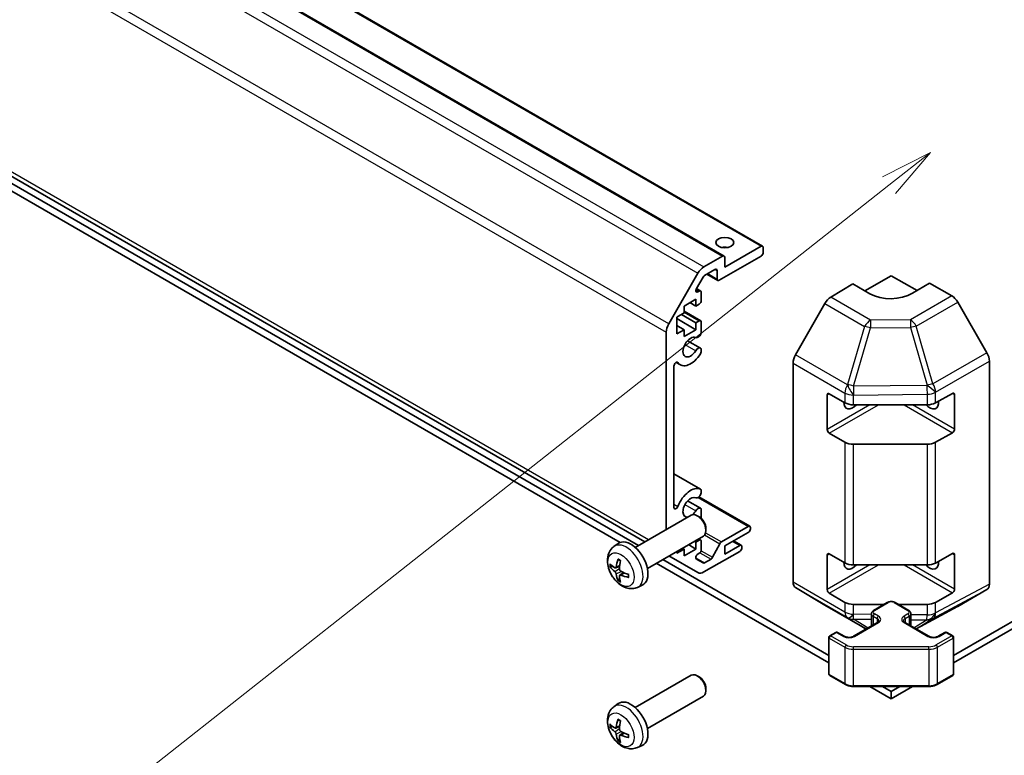
# Model space of a CAD drawing. Units: millimetres. Extents: x 51 to 6954, y 26 to 1012.
# Drawn here: x 926 to 1089, y 266 to 388 of the extents above; entities that cross this region are included whole.
import ezdxf

# ---------------------------------------------------------------- set-up
doc = ezdxf.new("R2010")
doc.units = ezdxf.units.MM
doc.header["$LTSCALE"] = 3.5
for name, color, linetype, lineweight in [('Symbol (TK)', 100, 'Continuous', 18), ('Visible (ISO)', 7, 'Continuous', 35), ('Visible Narrow (ISO)', 7, 'Continuous', 25)]:
    doc.layers.add(name, color=color, linetype=linetype, lineweight=lineweight)
doc.styles.add('Note Text (TK2)', font='txt')

# ---------------------------------------------------------------- blocks, each defined once
blk = doc.blocks.new('バルーン1')
at = {"layer": 'Symbol (TK)', "color": 100}
for p, q in [((307.786, 104.46), (305.514, 103.304)), ((305.823, 102.912), (307.786, 104.46)), ((306.133, 102.519), (307.786, 104.46)), ((305.823, 102.912), (267.33, 72.539))]:
    blk.add_line(p, q, dxfattribs=at)
at = {"layer": 'Symbol (TK)'}
blk.add_circle((264.98, 70.685), 3, dxfattribs=at)
at = {"layer": 'Symbol (TK)', "color": 7, "insert": (264.98, 70.667), "char_height": 2, "attachment_point": 5, "style": 'Note Text (TK2)'}
blk.add_mtext('4', dxfattribs=at)

msp = doc.modelspace()

# ---------------------------------------------------------------- linework, layer by layer
at = {"layer": 'Visible (ISO)'}
for p, q in [((799.1216, 494.5863), (1049.4374, 350.0664)), ((792.7576, 492.9533), (1043.0734, 348.4335)), ((783.588, 443.2914), (1029.934, 301.0635)), ((1028.891, 300.4613), (807.7811, 428.1192)), ((807.7811, 426.8944), (1025.855, 300.9894)), ((1081.095, 281.0372), (1263.0165, 386.0696)), ((1043.177, 346.5716), (1049.1874, 350.0417)), ((1049.5409, 349.8376), (1049.5409, 349.0211)), ((1039.7322, 346.624), (1042.8234, 348.4087)), ((1049.1874, 348.4087), (1042.2577, 344.4079)), ((1043.177, 348.2046), (1043.177, 346.5716)), ((1041.5506, 346.2041), (1039.8201, 345.205)), ((1041.9042, 344.612), (1041.9042, 346)), ((1033.9038, 337.2053), (1038.7322, 345.5684)), ((1039.5701, 344.9411), (1038.4741, 343.0428)), ((1040.2021, 345.4256), (1042.0077, 344.3831)), ((1066.4004, 342.6591), (1070.7541, 345.1727)), ((1070.7541, 345.1727), (1075.0332, 342.7022)), ((1038.4756, 343.0455), (1039.1843, 342.6363)), ((1038.7241, 342.4902), (1038.9343, 342.6116)), ((1060.7251, 341.6299), (1064.3902, 343.8197)), ((1067.2186, 342.1867), (1064.3902, 343.8197)), ((1077.1181, 343.948), (1074.2897, 342.258)), ((1077.1181, 343.948), (1080.7741, 341.8372)), ((1038.404, 341.2848), (1036.4241, 340.1417)), ((1038.404, 340.1417), (1038.404, 341.2848)), ((1039.2879, 342.4074), (1039.2879, 341.0602)), ((1036.4241, 340.1417), (1036.4241, 338.9986)), ((1037.414, 340.7132), (1038.404, 340.1417)), ((1038.9343, 340.4478), (1038.404, 340.1417)), ((1059.7411, 340.5736), (1054.8962, 332.0834)), ((1086.6034, 332.4168), (1081.774, 340.7817)), ((1036.4241, 338.9986), (1035.222, 338.3045)), ((1035.222, 338.3045), (1035.222, 335.5285)), ((1035.222, 338.0596), (1038.404, 336.2225)), ((1035.9998, 338.7536), (1038.404, 337.3656)), ((1036.4241, 339.2901), (1039.1843, 337.6965)), ((1035.222, 336.9165), (1036.4241, 336.2225)), ((1035.222, 335.5285), (1036.4241, 336.2225)), ((1036.4241, 335.0794), (1038.404, 336.2225)), ((1036.4241, 336.2225), (1036.4241, 335.0794)), ((1038.404, 337.3656), (1038.9343, 337.6718)), ((1038.404, 336.2225), (1038.404, 337.3656)), ((1039.2879, 337.4676), (1039.2879, 335.7307)), ((1033.4896, 303.1163), (1033.4896, 335.8114)), ((1037.018, 334.405), (1039.1522, 333.1729)), ((1039.2879, 332.9992), (1039.2879, 332.5794)), ((1034.7624, 330.1929), (1034.7624, 306.7753)), ((1035.117, 330.8056), (1035.82, 330.3997)), ((1054.4907, 294.4027), (1054.4907, 330.7047)), ((1087.0176, 294.0842), (1087.0176, 331.0232)), ((1060.1475, 319.6981), (1060.1475, 325.4135)), ((1060.5011, 325.6177), (1063.0973, 324.1187)), ((1078.0798, 324.1046), (1080.9023, 325.6782)), ((1081.262, 325.4705), (1081.262, 319.7551)), ((1064.5115, 323.7805), (1076.6905, 323.7805)), ((1063.0973, 317.5868), (1060.5011, 319.0857)), ((1080.9023, 319.1463), (1078.0798, 317.5726)), ((1076.6905, 317.2486), (1064.5115, 317.2486)), ((1034.7624, 312.3226), (1039.1522, 309.7881)), ((1038.8704, 308.5247), (1047.316, 303.6486)), ((1039.2879, 309.6144), (1039.2879, 309.1945)), ((1037.018, 307.8689), (1039.1522, 306.6367)), ((1028.3527, 300.1505), (1037.6306, 305.5072)), ((1038.9341, 305.233), (1038.6303, 305.4083)), ((1039.2879, 306.4631), (1039.2879, 304.962)), ((1042.6286, 301.0619), (1047.066, 303.6239)), ((1030.3527, 296.6864), (1039.6306, 302.0431)), ((1040.0449, 303.309), (1040.0448, 302.9582)), ((1047.066, 302.6441), (1043.177, 300.3987)), ((1047.4196, 303.4197), (1047.4196, 303.2564)), ((1024.801, 300.2938), (1025.5007, 300.8045)), ((1037.1513, 300.6116), (1038.404, 299.8884)), ((1038.1412, 301.1832), (1038.404, 301.0315)), ((1038.404, 301.0315), (1038.9343, 301.3377)), ((1038.404, 299.8884), (1038.404, 301.0315)), ((1038.818, 301.5739), (1039.1843, 301.3624)), ((1039.2879, 301.1335), (1039.2879, 299.7863)), ((1041.1611, 298.5145), (1042.3644, 300.7723)), ((1043.177, 299.0515), (1045.6518, 300.4803)), ((1043.177, 300.3987), (1043.177, 299.0515)), ((1044.6315, 301.2385), (1045.9018, 300.5051)), ((1046.0054, 300.2762), (1046.0054, 300.1129)), ((1038.7322, 295.9838), (1033.934, 298.7541)), ((1035.222, 299.1944), (1036.4241, 299.8884)), ((1035.222, 299.4977), (1035.222, 299.1944)), ((1036.1613, 300.0401), (1036.4241, 299.8884)), ((1036.4241, 298.7453), (1038.404, 299.8884)), ((1036.4241, 299.8884), (1036.4241, 298.7453)), ((1038.9343, 299.1739), (1038.7241, 299.0526)), ((1045.6518, 299.5005), (1039.7322, 296.0829)), ((1060.1475, 293.1619), (1060.1475, 298.8774)), ((1060.5011, 299.0815), (1063.0973, 297.5826)), ((1078.0798, 297.5685), (1080.9023, 299.1421)), ((1081.262, 298.9344), (1081.262, 293.2189)), ((1025.1004, 296.7572), (1025.7679, 297.0526)), ((1031.8303, 297.5396), (1060.4132, 281.0372)), ((1060.4132, 282.262), (1032.891, 298.1519)), ((1038.4741, 298.2113), (1039.5701, 297.5785)), ((1039.8201, 297.6033), (1040.8969, 298.225)), ((1064.5115, 297.2444), (1076.6905, 297.2444)), ((1081.095, 282.262), (1107.5563, 297.5394)), ((1025.7879, 295.5666), (1026.3774, 295.9969)), ((1028.7009, 293.539), (1029.493, 293.8896)), ((1054.8962, 293.4923), (1059.7411, 290.5966)), ((1063.0973, 291.0506), (1060.5011, 292.5495)), ((1080.9023, 292.6101), (1078.0798, 291.0365)), ((1081.774, 290.3805), (1086.6034, 293.1688)), ((1059.7498, 290.5914), (1066.3561, 286.7773)), ((1069.5849, 290.7124), (1064.5115, 290.7124)), ((1067.8464, 289.7087), (1070.1091, 291.0151)), ((1071.3991, 291.0151), (1073.6618, 289.7087)), ((1076.6905, 290.7124), (1071.9234, 290.7124)), ((1067.4914, 289.1631), (1067.4914, 287.1359)), ((1074.0169, 289.1631), (1074.0169, 287.1359)), ((1074.8956, 286.6814), (1081.7564, 290.3707)), ((1064.523, 285.4221), (1068.4828, 287.7083)), ((1073.0254, 287.7083), (1076.9852, 285.4221)), ((1060.5632, 285.5038), (1061.5532, 286.0753)), ((1061.8532, 286.0753), (1062.9845, 285.4221)), ((1078.5237, 285.4221), (1079.6551, 286.0753)), ((1079.9551, 286.0753), (1080.945, 285.5038)), ((1060.4132, 285.244), (1060.4132, 279.2019)), ((1081.095, 285.244), (1081.095, 279.2019)), ((1028.3527, 273.6144), (1037.6306, 278.971)), ((1038.9341, 278.6968), (1038.6303, 278.8721)), ((1060.5632, 278.9421), (1063.1594, 277.4432)), ((1078.3488, 277.4432), (1080.945, 278.9421)), ((1040.0449, 276.7728), (1040.0448, 276.4221)), ((1064.5115, 277.1155), (1076.9968, 277.1155)), ((1067.2058, 277.1155), (1070.7541, 275.0669)), ((1070.7541, 276.2916), (1069.3271, 277.1155)), ((1070.7541, 276.2916), (1072.1811, 277.1155)), ((1070.7541, 275.0669), (1074.3024, 277.1155)), ((1070.7541, 275.0669), (1070.7541, 276.2916)), ((1024.801, 273.7576), (1025.5007, 274.2684)), ((1030.3527, 270.1503), (1039.6306, 275.5069)), ((1025.1004, 270.2211), (1025.7679, 270.5165)), ((1025.7879, 269.0304), (1026.3774, 269.4608)), ((1028.7009, 267.0029), (1029.493, 267.3534))]:
    msp.add_line(p, q, dxfattribs=at)
for centre, radius, start, end in [((1060.7132, 285.244), 0.3, 120, 180), ((1061.7032, 285.8155), 0.3, 60, 120), ((1067.3561, 288.5093), 2, 240, 248.94082), ((1073.9484, 288.4429), 2, 296.712906, 298.268301), ((1079.8051, 285.8155), 0.3, 60, 120), ((1080.795, 285.244), 0.3, 0, 60), ((1060.7132, 279.2019), 0.3, 180, 240), ((1080.795, 279.2019), 0.3, 300, 0)]:
    msp.add_arc(centre, radius, start, end, dxfattribs=at)
msp.add_ellipse((1043.177, 350.6541), major_axis=(1.5, 0), ratio=0.57735027, dxfattribs=at)
for centre, major_axis, ratio, start_param, end_param in [((1043.177, 349.0211), (-1.5, 0), 0.57735027, 4.37255207, 5.05222589), ((1049.1874, 349.6334), (0.25, 0.433), 0.57735027, 5.49778714, 7.06858347), ((1042.8234, 348.0004), (0.25, 0.433), 0.57735027, 5.49778714, 7.06858347), ((1049.1874, 348.8169), (-0.25, -0.433), 0.57735027, 0.78539816, 2.35619449), ((1039.7322, 344.991), (1, 1.7321), 0.57735027, 0.78539816, 1.57079633), ((1041.5506, 345.7959), (0.25, 0.433), 0.57735027, 5.49778714, 7.06858347), ((1039.8201, 344.7968), (-0.25, -0.433), 0.57735027, 3.92699082, 4.71238898), ((1042.2577, 344.8161), (-0.25, -0.433), 0.57735027, 5.49778714, 7.06858347), ((1038.7241, 342.8984), (-0.25, -0.433), 0.57735027, 4.71238898, 7.06858347), ((1038.9343, 342.2033), (0.25, 0.433), 0.57735027, 5.49778714, 7.06858347), ((1038.9343, 340.8561), (-0.25, -0.433), 0.57735027, 0.78539816, 2.35619449), ((1060.7498, 340.0114), (-1, -1.7321), 0.57735027, 3.94444411, 4.72111563), ((1070.7541, 344.2992), (4.9998, 0.0769), 0.58733688, 3.91795418, 5.4887505), ((1080.7737, 340.2042), (-1, 1.7321), 0.57752615, 4.71238898, 5.49763485), ((1038.9343, 337.2635), (0.25, 0.433), 0.57735027, 5.49778714, 7.06858347), ((1034.9038, 336.6279), (1, 1.7321), 0.57735027, 1.57079633, 2.35619449), ((1037.5201, 333.3443), (0.9, 1.5588), 0.57735027, 0.05096733, 4.66142165), ((1038.7522, 335.6313), (-0.4, -0.6928), 0.57735027, 0.05096733, 2.0290517), ((1038.7522, 332.48), (0.4, 0.6928), 0.57735027, 5.82492993, 7.8030143), ((1037.5201, 333.3443), (-1.7001, -2.9446), 0.57735027, 6.00952692, 7.8030143), ((1038.7522, 332.48), (-0.4001, -0.6929), 0.57735027, 1.51982899, 2.0290517), ((1055.9049, 331.5212), (-1, -1.7321), 0.57735027, 4.72111563, 5.49778714), ((1085.6031, 331.8393), (-1, 1.7321), 0.57752615, 3.92714311, 4.71238898), ((1035.1158, 330.3969), (0.2499, 0.4328), 0.57735027, 6.00952692, 8.6393798), ((1060.5011, 325.2094), (-0.25, 0.433), 0.57735027, 5.49778714, 7.06858347), ((1080.9023, 325.27), (0.2567, 0.4291), 0.58733688, 5.50682378, 7.07762011), ((1064.3902, 325.0053), (-1.05, -1.8187), 0.57735027, 5.45123466, 7.48269513), ((1064.5115, 324.9352), (2, 0), 0.57735027, 3.92699082, 4.71238898), ((1077.1181, 325.0053), (1.05, -1.8187), 0.57735027, 5.08367549, 7.20474155), ((1076.6905, 324.9352), (2, 0), 0.57735027, 4.71238898, 5.48033385), ((1080.9023, 319.5545), (0.2567, 0.4291), 0.58733688, 3.93602746, 5.50682378), ((1060.5011, 319.4939), (0.25, -0.433), 0.57735027, 3.92699082, 5.49778714), ((1064.5115, 318.4033), (-2, 0), 0.57735027, 0.78539816, 1.57079633), ((1076.6905, 318.4033), (-2, 0), 0.57735027, 1.57079633, 2.3387412), ((1037.5201, 306.8082), (1.7001, 2.9446), 0.57735027, 0.05096733, 1.84445471), ((1037.5201, 306.8082), (0.9, 1.5588), 0.57735027, 0.05096733, 3.54695567), ((1038.7522, 309.0952), (-0.4, -0.6928), 0.57735027, 0.05096733, 2.0290517), ((1038.7522, 309.0952), (0.4001, 0.6929), 0.57735027, 5.82492993, 6.33415264), ((1035.1158, 306.9793), (-0.2499, -0.4328), 0.57735027, 5.49778714, 8.12764002), ((1038.7522, 305.9439), (0.4, 0.6928), 0.57735027, 5.82492993, 7.8030143), ((1038.6306, 303.7751), (-1, 1.7321), 0.57735027, 3.14159265, 6.28318531), ((1037.5201, 306.8082), (0.9, 1.5588), 0.57735027, 4.19863158, 4.66142165), ((1038.9343, 303.9505), (-0.7853, 1.3602), 0.57735027, 3.92675802, 5.49801994), ((1047.066, 303.2156), (0.25, 0.433), 0.57735027, 5.49778714, 7.06858347), ((1047.066, 303.0523), (-0.25, -0.433), 0.57735027, 0.78539816, 2.35619449), ((1027.6206, 297.4185), (-2, 3.4641), 0.57735027, 3.0796893, 6.34508866), ((1038.9343, 300.9294), (0.25, 0.433), 0.57735027, 5.49778714, 7.06858347), ((1042.6286, 300.6537), (0.25, 0.433), 0.57735027, 0.78539816, 1.62955215), ((1045.6518, 300.0721), (0.25, 0.433), 0.57735027, 5.49778714, 7.06858347), ((1038.7241, 298.6443), (-0.25, -0.433), 0.57735027, 3.92699082, 6.28318531), ((1038.9343, 299.5822), (-0.25, -0.433), 0.57735027, 0.78539816, 2.35619449), ((1045.6518, 299.9088), (-0.25, -0.433), 0.57735027, 0.78539816, 2.35619449), ((1060.5011, 298.6733), (-0.25, 0.433), 0.57735027, 5.49778714, 7.06858347), ((1080.9023, 298.7338), (0.2567, 0.4291), 0.58733688, 5.50682378, 7.07762011), ((1030.0212, 298.6846), (-6.4957, 0.1911), 0.49462411, 0.45484759, 0.69383188), ((1030.0212, 298.9126), (6.4948, 0.2196), 0.65417299, 3.55978145, 3.79876575), ((1030.1148, 298.7387), (-3.9094, -5.191), 0.59526289, 5.2229706, 5.46195489), ((1029.9174, 298.8527), (2.5666, 5.9702), 0.55353421, 1.94328958, 2.18227387), ((1039.8201, 298.0115), (-0.25, -0.433), 0.57735027, 0, 0.78539816), ((1040.8969, 298.6332), (0.25, 0.433), 0.57735027, 3.92699082, 4.7711448), ((1064.3902, 298.4691), (-1.05, -1.8187), 0.57735027, 5.45123466, 7.48269513), ((1064.5115, 298.3991), (2, 0), 0.57735027, 3.92699082, 4.71238898), ((1077.1181, 298.4691), (1.05, -1.8187), 0.57735027, 5.08367549, 7.20474155), ((1076.6905, 298.3991), (2, 0), 0.57735027, 4.71238898, 5.48033385), ((1030.1148, 298.7504), (-3.4375, -5.5149), 0.65417299, 5.62601221, 5.86499651), ((1029.9174, 298.8644), (3.0824, 5.721), 0.49462411, 2.44776077, 2.68674507), ((1030.0111, 298.6904), (-6.4536, 0.7624), 0.55353421, 0.95931878, 1.19830308), ((1030.0111, 298.9185), (6.4503, 0.7902), 0.59526289, 3.96282307, 4.20180736), ((1039.7322, 297.7159), (-1, -1.7321), 0.57735027, 0, 0.78539816), ((1055.9049, 295.2192), (-1, -1.7321), 0.57735027, 5.49778714, 6.27445866), ((1085.6031, 294.9013), (1.0003, -1.7326), 0.57717444, 0, 0.78524587), ((1060.5011, 292.9578), (0.25, -0.433), 0.57735027, 3.92699082, 5.49778714), ((1080.9023, 293.0184), (0.2567, 0.4291), 0.58733688, 3.93602746, 5.50682378), ((1060.7498, 292.3235), (-1, -1.7321), 0.57735027, 6.27445866, 6.28318531), ((1064.5115, 291.8671), (-2, 0), 0.57735027, 0.78539816, 1.57079633), ((1076.6905, 291.8671), (-2, 0), 0.57735027, 1.57079633, 2.3387412), ((1080.7737, 292.113), (1.0003, -1.7326), 0.57717444, 6.26573733, 6.28318531), ((1038.6306, 277.239), (-1, 1.7321), 0.57735027, 3.14159265, 6.28318531), ((1038.9343, 277.4143), (-0.7853, 1.3602), 0.57735027, 3.92675802, 5.49801994), ((1027.6206, 270.8823), (-2, 3.4641), 0.57735027, 3.0796893, 6.34508866), ((1030.0212, 272.1485), (-6.4957, 0.1911), 0.49462411, 0.45484759, 0.69383188), ((1030.1148, 272.2025), (-3.9094, -5.191), 0.59526289, 5.2229706, 5.46195489), ((1029.9174, 272.3165), (2.5666, 5.9702), 0.55353421, 1.94328958, 2.18227387), ((1030.0212, 272.3765), (6.4948, 0.2196), 0.65417299, 3.55978145, 3.79876575), ((1030.1148, 272.2142), (-3.4375, -5.5149), 0.65417299, 5.62601221, 5.86499651), ((1030.0111, 272.1543), (-6.4536, 0.7624), 0.55353421, 0.95931878, 1.19830308), ((1029.9174, 272.3282), (3.0824, 5.721), 0.49462411, 2.44776077, 2.68674507), ((1030.0111, 272.3823), (6.4503, 0.7902), 0.59526289, 3.96282307, 4.20180736)]:
    msp.add_ellipse(centre, major_axis=major_axis, ratio=ratio, start_param=start_param, end_param=end_param, dxfattribs=at)
for points, knots in [([(1028.7009, 293.539), (1028.4453, 293.4259), (1028.1739, 293.3611), (1027.6131, 293.3154), (1027.3266, 293.3449), (1026.7228, 293.4885), (1026.4172, 293.6226), (1025.786, 293.9953), (1025.4744, 294.2535), (1024.9038, 294.8513), (1024.6488, 295.1952), (1024.2238, 295.927), (1024.0531, 296.3142), (1023.8095, 297.1202), (1023.7367, 297.5392), (1023.7326, 298.3775), (1023.7932, 298.7999), (1024.0924, 299.5212), (1024.2821, 299.8222), (1024.6232, 300.1539), (1024.7095, 300.2269), (1024.801, 300.2938)], [5.5596905, 5.5596905, 5.5596905, 5.5596905, 5.76465035, 5.76465035, 5.99724023, 5.99724023, 6.29459763, 6.29459763, 6.66985758, 6.66985758, 7.06428247, 7.06428247, 7.45411883, 7.45411883, 7.84838663, 7.84838663, 8.22269251, 8.22269251, 8.4943548, 8.4943548, 8.57747644, 8.57747644, 8.57747644, 8.57747644]), ([(1024.2981, 296.9459), (1024.2857, 296.9428), (1024.2714, 296.9411), (1024.2434, 296.9405), (1024.2253, 296.9425), (1024.1965, 296.9498), (1024.1809, 296.9563), (1024.16, 296.9696), (1024.1505, 296.9782), (1024.1444, 296.9866)], [0.0427285558, 0.0427285558, 0.0427285558, 0.0427285558, 0.0464696768, 0.0464696768, 0.0511089018, 0.0511089018, 0.0558160505, 0.0558160505, 0.05997866, 0.05997866, 0.05997866, 0.05997866]), ([(1025.5312, 298.135), (1025.5294, 298.1358), (1025.5277, 298.1366), (1025.5181, 298.1421), (1025.5107, 298.1506), (1025.5026, 298.1691), (1025.5005, 298.1824), (1025.5016, 298.2059), (1025.5042, 298.2197), (1025.5084, 298.2323)], [0.0455535579, 0.0455535579, 0.0455535579, 0.0455535579, 0.0464696768, 0.0464696768, 0.0511089018, 0.0511089018, 0.0558160505, 0.0558160505, 0.05997866, 0.05997866, 0.05997866, 0.05997866]), ([(1025.5312, 298.135), (1025.5569, 298.1242), (1025.5828, 298.1126), (1025.6349, 298.0874), (1025.6611, 298.074), (1025.7137, 298.0453), (1025.7401, 298.0301), (1025.7929, 297.9979), (1025.8194, 297.9809), (1025.8611, 297.9529), (1025.8763, 297.9424), (1025.8915, 297.9317)], [3.005018033, 3.005018033, 3.005018033, 3.005018033, 3.059534503, 3.059534503, 3.114050973, 3.114050973, 3.168567443, 3.168567443, 3.223083913, 3.223083913, 3.254423712, 3.254423712, 3.254423712, 3.254423712]), ([(1025.1894, 296.9054), (1025.1846, 296.8708), (1025.1743, 296.838), (1025.144, 296.7867), (1025.1239, 296.7682), (1025.0806, 296.748), (1025.0545, 296.7451), (1025.0072, 296.7553), (1024.9866, 296.7643), (1024.9669, 296.7769)], [-0.2036008625, -0.2036008625, -0.2036008625, -0.2036008625, -0.191101084, -0.191101084, -0.1786013054, -0.1786013054, -0.1660771911, -0.1660771911, -0.1569242563, -0.1569242563, -0.1569242563, -0.1569242563]), ([(1024.9669, 296.1433), (1024.993, 296.1226), (1025.0214, 296.0944), (1025.0744, 296.0288), (1025.0992, 295.9913), (1025.1392, 295.9182), (1025.1571, 295.8777), (1025.1792, 295.8104), (1025.1858, 295.7828), (1025.1894, 295.7578)], [-0.203600879, -0.203600879, -0.203600879, -0.203600879, -0.1911011005, -0.1911011005, -0.178601322, -0.178601322, -0.1660772077, -0.1660772077, -0.1569242728, -0.1569242728, -0.1569242728, -0.1569242728]), ([(1025.7381, 295.4411), (1025.7368, 295.472), (1025.7418, 295.5019), (1025.7656, 295.5494), (1025.7843, 295.5672), (1025.8285, 295.5878), (1025.857, 295.5921), (1025.9116, 295.5861), (1025.9362, 295.5794), (1025.9606, 295.5696)], [-0.2036008625, -0.2036008625, -0.2036008625, -0.2036008625, -0.191101084, -0.191101084, -0.1786013054, -0.1786013054, -0.1660771911, -0.1660771911, -0.1569242563, -0.1569242563, -0.1569242563, -0.1569242563]), ([(1025.9606, 296.2031), (1025.9283, 296.2203), (1025.8948, 296.2455), (1025.8351, 296.3073), (1025.8091, 296.344), (1025.77, 296.4176), (1025.7544, 296.4595), (1025.7396, 296.531), (1025.7371, 296.561), (1025.7381, 296.5886)], [-0.203600879, -0.203600879, -0.203600879, -0.203600879, -0.1911011005, -0.1911011005, -0.178601322, -0.178601322, -0.1660772077, -0.1660772077, -0.1569242728, -0.1569242728, -0.1569242728, -0.1569242728]), ([(1027.2005, 295.6645), (1027.2022, 295.6459), (1027.2037, 295.6275), (1027.2071, 295.5774), (1027.2086, 295.546), (1027.21, 295.4841), (1027.21, 295.4536), (1027.2085, 295.3938), (1027.2071, 295.3643), (1027.2028, 295.3066), (1027.2, 295.2784), (1027.1964, 295.2507)], [4.599557922, 4.599557922, 4.599557922, 4.599557922, 4.630897721, 4.630897721, 4.685414191, 4.685414191, 4.739930661, 4.739930661, 4.794447131, 4.794447131, 4.848963601, 4.848963601, 4.848963601, 4.848963601]), ([(1025.5084, 294.624), (1025.5042, 294.6335), (1025.5016, 294.6459), (1025.5005, 294.6706), (1025.5026, 294.6875), (1025.5107, 294.716), (1025.5181, 294.7328), (1025.5325, 294.7567), (1025.5412, 294.7682), (1025.5501, 294.7774)], [0.0145600729, 0.0145600729, 0.0145600729, 0.0145600729, 0.0187226824, 0.0187226824, 0.0234298311, 0.0234298311, 0.0280690561, 0.0280690561, 0.0318101771, 0.0318101771, 0.0318101771, 0.0318101771]), ([(1027.2693, 295.1824), (1027.2563, 295.185), (1027.243, 295.1896), (1027.2222, 295.2004), (1027.2117, 295.2089), (1027.1997, 295.2252), (1027.196, 295.2358), (1027.1961, 295.2469), (1027.1962, 295.2488), (1027.1965, 295.2507)], [0.0145600729, 0.0145600729, 0.0145600729, 0.0145600729, 0.0187226824, 0.0187226824, 0.0234298311, 0.0234298311, 0.0280690561, 0.0280690561, 0.028985175, 0.028985175, 0.028985175, 0.028985175]), ([(1070.1091, 291.0151), (1070.1845, 291.0586), (1070.2662, 291.0923), (1070.4371, 291.1426), (1070.5265, 291.1592), (1070.7081, 291.1758), (1070.8002, 291.1758), (1070.9817, 291.1592), (1071.0711, 291.1426), (1071.2421, 291.0923), (1071.3237, 291.0586), (1071.3991, 291.0151)], [1.57079633, 1.57079633, 1.57079633, 1.57079633, 1.88495559, 1.88495559, 2.19911486, 2.19911486, 2.51327412, 2.51327412, 2.82743339, 2.82743339, 3.14159265, 3.14159265, 3.14159265, 3.14159265]), ([(1067.4914, 289.1631), (1067.4914, 289.2115), (1067.4981, 289.2598), (1067.5233, 289.3516), (1067.5417, 289.3951), (1067.5867, 289.4752), (1067.6134, 289.5118), (1067.6721, 289.5784), (1067.7043, 289.6084), (1067.7726, 289.6627), (1067.8087, 289.687), (1067.8464, 289.7087)], [0.785398163, 0.785398163, 0.785398163, 0.785398163, 0.942477796, 0.942477796, 1.099557429, 1.099557429, 1.256637061, 1.256637061, 1.413716694, 1.413716694, 1.570796327, 1.570796327, 1.570796327, 1.570796327]), ([(1073.6618, 289.7087), (1073.6995, 289.687), (1073.7357, 289.6627), (1073.804, 289.6084), (1073.8361, 289.5784), (1073.8949, 289.5118), (1073.9215, 289.4752), (1073.9666, 289.3951), (1073.985, 289.3516), (1074.0101, 289.2598), (1074.0169, 289.2115), (1074.0169, 289.1631)], [3.141592654, 3.141592654, 3.141592654, 3.141592654, 3.298672286, 3.298672286, 3.455751919, 3.455751919, 3.612831552, 3.612831552, 3.769911184, 3.769911184, 3.926990817, 3.926990817, 3.926990817, 3.926990817]), ([(1068.4828, 287.7083), (1068.5191, 287.7293), (1068.5512, 287.7511), (1068.6061, 287.7947), (1068.6288, 287.8164), (1068.6651, 287.8576), (1068.6787, 287.877), (1068.6983, 287.9119), (1068.7045, 287.9274), (1068.712, 287.955), (1068.7136, 287.9671), (1068.7136, 287.9792)], [1.570796327, 1.570796327, 1.570796327, 1.570796327, 1.727875959, 1.727875959, 1.884955592, 1.884955592, 2.042035225, 2.042035225, 2.199114858, 2.199114858, 2.35619449, 2.35619449, 2.35619449, 2.35619449]), ([(1072.7947, 287.9792), (1072.7947, 287.9671), (1072.7962, 287.955), (1072.8038, 287.9274), (1072.8099, 287.9119), (1072.8296, 287.877), (1072.8431, 287.8576), (1072.8795, 287.8164), (1072.9022, 287.7947), (1072.957, 287.7511), (1072.9891, 287.7293), (1073.0254, 287.7083)], [5.497787144, 5.497787144, 5.497787144, 5.497787144, 5.654866776, 5.654866776, 5.811946409, 5.811946409, 5.969026042, 5.969026042, 6.126105675, 6.126105675, 6.283185307, 6.283185307, 6.283185307, 6.283185307]), ([(1062.9845, 285.4221), (1063.0475, 285.3857), (1063.1234, 285.3521), (1063.2961, 285.2959), (1063.3935, 285.2737), (1063.5997, 285.2456), (1063.7087, 285.24), (1063.9251, 285.247), (1064.0325, 285.2597), (1064.2318, 285.3011), (1064.3239, 285.3296), (1064.4474, 285.3817), (1064.4873, 285.4015), (1064.523, 285.4221)], [6.28318531, 6.28318531, 6.28318531, 6.28318531, 6.55543115, 6.55543115, 6.8365315, 6.8365315, 7.12437793, 7.12437793, 7.41390537, 7.41390537, 7.69959915, 7.69959915, 7.85398163, 7.85398163, 7.85398163, 7.85398163]), ([(1076.9852, 285.4221), (1077.0482, 285.3857), (1077.1241, 285.3521), (1077.2968, 285.2959), (1077.3942, 285.2737), (1077.6004, 285.2456), (1077.7094, 285.24), (1077.9258, 285.247), (1078.0332, 285.2597), (1078.2325, 285.3011), (1078.3247, 285.3296), (1078.4481, 285.3817), (1078.488, 285.4015), (1078.5237, 285.4221)], [0, 0, 0, 0, 0.27224584, 0.27224584, 0.55334619, 0.55334619, 0.84119263, 0.84119263, 1.13072006, 1.13072006, 1.41641384, 1.41641384, 1.57079633, 1.57079633, 1.57079633, 1.57079633]), ([(1063.1594, 277.4432), (1063.2341, 277.4), (1063.3133, 277.3611), (1063.4791, 277.2915), (1063.5656, 277.261), (1063.7444, 277.2084), (1063.8367, 277.1863), (1064.025, 277.151), (1064.1211, 277.1377), (1064.3153, 277.12), (1064.4134, 277.1155), (1064.5115, 277.1155)], [6.283185307, 6.283185307, 6.283185307, 6.283185307, 6.44026494, 6.44026494, 6.597344573, 6.597344573, 6.754424205, 6.754424205, 6.911503838, 6.911503838, 7.068583471, 7.068583471, 7.068583471, 7.068583471]), ([(1076.9968, 277.1155), (1077.0948, 277.1155), (1077.1929, 277.12), (1077.3871, 277.1377), (1077.4832, 277.151), (1077.6716, 277.1863), (1077.7638, 277.2084), (1077.9426, 277.261), (1078.0292, 277.2915), (1078.1949, 277.3611), (1078.2741, 277.4), (1078.3488, 277.4432)], [0.785398163, 0.785398163, 0.785398163, 0.785398163, 0.942477796, 0.942477796, 1.099557429, 1.099557429, 1.256637061, 1.256637061, 1.413716694, 1.413716694, 1.570796327, 1.570796327, 1.570796327, 1.570796327]), ([(1028.7009, 267.0029), (1028.4453, 266.8898), (1028.1739, 266.825), (1027.6131, 266.7792), (1027.3266, 266.8087), (1026.7228, 266.9523), (1026.4172, 267.0864), (1025.786, 267.4592), (1025.4744, 267.7174), (1024.9038, 268.3152), (1024.6488, 268.659), (1024.2238, 269.3909), (1024.0531, 269.778), (1023.8095, 270.5841), (1023.7367, 271.0031), (1023.7326, 271.8414), (1023.7932, 272.2638), (1024.0924, 272.985), (1024.2821, 273.2861), (1024.6232, 273.6178), (1024.7095, 273.6908), (1024.801, 273.7576)], [5.5596905, 5.5596905, 5.5596905, 5.5596905, 5.76465035, 5.76465035, 5.99724023, 5.99724023, 6.29459763, 6.29459763, 6.66985758, 6.66985758, 7.06428247, 7.06428247, 7.45411883, 7.45411883, 7.84838663, 7.84838663, 8.22269251, 8.22269251, 8.4943548, 8.4943548, 8.57747644, 8.57747644, 8.57747644, 8.57747644]), ([(1025.5312, 271.5989), (1025.5294, 271.5996), (1025.5277, 271.6005), (1025.5181, 271.606), (1025.5107, 271.6145), (1025.5026, 271.633), (1025.5005, 271.6463), (1025.5016, 271.6698), (1025.5042, 271.6836), (1025.5084, 271.6961)], [0.0455535579, 0.0455535579, 0.0455535579, 0.0455535579, 0.0464696768, 0.0464696768, 0.0511089018, 0.0511089018, 0.0558160505, 0.0558160505, 0.05997866, 0.05997866, 0.05997866, 0.05997866]), ([(1025.5312, 271.5989), (1025.5569, 271.5881), (1025.5828, 271.5764), (1025.6349, 271.5513), (1025.6611, 271.5378), (1025.7137, 271.5091), (1025.7401, 271.4939), (1025.7929, 271.4618), (1025.8194, 271.4448), (1025.8611, 271.4168), (1025.8763, 271.4063), (1025.8915, 271.3955)], [3.005018033, 3.005018033, 3.005018033, 3.005018033, 3.059534503, 3.059534503, 3.114050973, 3.114050973, 3.168567443, 3.168567443, 3.223083913, 3.223083913, 3.254423712, 3.254423712, 3.254423712, 3.254423712]), ([(1024.2981, 270.4097), (1024.2857, 270.4067), (1024.2714, 270.4049), (1024.2434, 270.4043), (1024.2253, 270.4064), (1024.1965, 270.4136), (1024.1809, 270.4202), (1024.16, 270.4335), (1024.1505, 270.442), (1024.1444, 270.4504)], [0.0427285558, 0.0427285558, 0.0427285558, 0.0427285558, 0.0464696768, 0.0464696768, 0.0511089018, 0.0511089018, 0.0558160505, 0.0558160505, 0.05997866, 0.05997866, 0.05997866, 0.05997866]), ([(1025.1894, 270.3692), (1025.1846, 270.3347), (1025.1743, 270.3019), (1025.144, 270.2505), (1025.1239, 270.232), (1025.0806, 270.2119), (1025.0545, 270.2089), (1025.0072, 270.2192), (1024.9866, 270.2282), (1024.9669, 270.2407)], [-0.2036008625, -0.2036008625, -0.2036008625, -0.2036008625, -0.191101084, -0.191101084, -0.1786013054, -0.1786013054, -0.1660771911, -0.1660771911, -0.1569242563, -0.1569242563, -0.1569242563, -0.1569242563]), ([(1024.9669, 269.6072), (1024.993, 269.5865), (1025.0214, 269.5583), (1025.0744, 269.4926), (1025.0992, 269.4552), (1025.1392, 269.3821), (1025.1571, 269.3416), (1025.1792, 269.2743), (1025.1858, 269.2466), (1025.1894, 269.2217)], [-0.203600879, -0.203600879, -0.203600879, -0.203600879, -0.1911011005, -0.1911011005, -0.178601322, -0.178601322, -0.1660772077, -0.1660772077, -0.1569242728, -0.1569242728, -0.1569242728, -0.1569242728]), ([(1025.9606, 269.667), (1025.9283, 269.6841), (1025.8948, 269.7093), (1025.8351, 269.7712), (1025.8091, 269.8079), (1025.77, 269.8815), (1025.7544, 269.9233), (1025.7396, 269.9949), (1025.7371, 270.0248), (1025.7381, 270.0525)], [-0.203600879, -0.203600879, -0.203600879, -0.203600879, -0.1911011005, -0.1911011005, -0.178601322, -0.178601322, -0.1660772077, -0.1660772077, -0.1569242728, -0.1569242728, -0.1569242728, -0.1569242728]), ([(1025.5084, 268.0878), (1025.5042, 268.0973), (1025.5016, 268.1098), (1025.5005, 268.1345), (1025.5026, 268.1513), (1025.5107, 268.1799), (1025.5181, 268.1966), (1025.5325, 268.2205), (1025.5412, 268.232), (1025.5501, 268.2413)], [0.0145600729, 0.0145600729, 0.0145600729, 0.0145600729, 0.0187226824, 0.0187226824, 0.0234298311, 0.0234298311, 0.0280690561, 0.0280690561, 0.0318101771, 0.0318101771, 0.0318101771, 0.0318101771]), ([(1025.7381, 268.9049), (1025.7368, 268.9359), (1025.7418, 268.9657), (1025.7656, 269.0133), (1025.7843, 269.031), (1025.8285, 269.0517), (1025.857, 269.056), (1025.9116, 269.0499), (1025.9362, 269.0433), (1025.9606, 269.0334)], [-0.2036008625, -0.2036008625, -0.2036008625, -0.2036008625, -0.191101084, -0.191101084, -0.1786013054, -0.1786013054, -0.1660771911, -0.1660771911, -0.1569242563, -0.1569242563, -0.1569242563, -0.1569242563]), ([(1027.2693, 268.6463), (1027.2563, 268.6489), (1027.243, 268.6535), (1027.2222, 268.6643), (1027.2117, 268.6728), (1027.1997, 268.6891), (1027.196, 268.6997), (1027.1961, 268.7107), (1027.1962, 268.7126), (1027.1965, 268.7146)], [0.0145600729, 0.0145600729, 0.0145600729, 0.0145600729, 0.0187226824, 0.0187226824, 0.0234298311, 0.0234298311, 0.0280690561, 0.0280690561, 0.028985175, 0.028985175, 0.028985175, 0.028985175]), ([(1027.2005, 269.1283), (1027.2022, 269.1098), (1027.2037, 269.0913), (1027.2071, 269.0412), (1027.2086, 269.0098), (1027.21, 268.948), (1027.21, 268.9175), (1027.2085, 268.8576), (1027.2071, 268.8282), (1027.2028, 268.7705), (1027.2, 268.7422), (1027.1964, 268.7146)], [4.599557922, 4.599557922, 4.599557922, 4.599557922, 4.630897721, 4.630897721, 4.685414191, 4.685414191, 4.739930661, 4.739930661, 4.794447131, 4.794447131, 4.848963601, 4.848963601, 4.848963601, 4.848963601])]:
    msp.add_open_spline(points, degree=3, knots=knots, dxfattribs=at)
for points, weights in [([(1024.2981, 296.9459), (1024.4619, 296.9857), (1024.6138, 297.0227)], [1.07090462707, 1.07755563662, 1.08273581421]), ([(1025.7744, 295.0125), (1025.6664, 294.8993), (1025.5501, 294.7774)], [1.08273581423, 1.07755563664, 1.07090462709]), ([(1024.2981, 270.4097), (1024.4619, 270.4496), (1024.6138, 270.4865)], [1.07090462707, 1.07755563662, 1.08273581421]), ([(1025.7744, 268.4763), (1025.6664, 268.3632), (1025.5501, 268.2413)], [1.08273581423, 1.07755563664, 1.07090462709])]:
    msp.add_rational_spline(points, weights, degree=2, dxfattribs=at)
at = {"layer": 'Visible Narrow (ISO)'}
for p, q in [((798.8716, 494.5616), (1049.1874, 350.0417)), ((792.5076, 492.9286), (1042.8234, 348.4087)), ((789.4164, 491.1439), (1039.7322, 346.624)), ((788.4164, 490.0883), (1038.7322, 345.5684)), ((1033.9038, 337.2053), (783.588, 481.7252)), ((783.1738, 480.3313), (1033.4896, 335.8114)), ((1030.5197, 301.4017), (783.1738, 444.2069)), ((1041.5506, 346.2041), (1041.9042, 346)), ((1040.3485, 345.5101), (1041.9042, 344.612)), ((1038.3705, 342.6943), (1038.7241, 342.4902)), ((1038.4129, 342.9126), (1038.9343, 342.6116)), ((1067.3315, 337.8157), (1060.7251, 341.6299)), ((1080.7741, 341.8372), (1073.9237, 337.8821)), ((1059.7411, 340.5736), (1066.3475, 336.7594)), ((1074.9132, 336.8207), (1081.774, 340.7817)), ((1036.4241, 339.121), (1038.9343, 337.6718)), ((1073.9237, 337.8821), (1067.3315, 337.8157)), ((1066.3475, 336.7594), (1063.5121, 327.1198)), ((1064.5034, 326.8836), (1067.3388, 336.5232)), ((1067.3388, 336.5232), (1073.9311, 336.5896)), ((1073.9311, 336.5896), (1076.6901, 327.0293)), ((1077.6723, 327.2604), (1074.9132, 336.8207)), ((1036.5754, 333.7839), (1038.3731, 332.746)), ((1063.5028, 327.1144), (1054.8962, 332.0834)), ((1086.6034, 332.4168), (1077.6723, 327.2604)), ((1035.2888, 330.8526), (1035.4239, 330.7746)), ((1054.4907, 330.7047), (1063.0973, 325.7357)), ((1078.0968, 325.8728), (1087.0176, 331.0232)), ((1063.5121, 327.1198), (1063.5028, 327.1144)), ((1076.6732, 327.0062), (1064.5034, 326.8836)), ((1076.6901, 327.0293), (1076.6732, 327.0062)), ((1060.1475, 325.4135), (1060.5011, 325.6177)), ((1063.0973, 325.7357), (1063.0973, 324.1187)), ((1064.5115, 325.3975), (1064.5208, 325.4029)), ((1064.5115, 323.7805), (1064.5115, 325.3975)), ((1064.5208, 325.4029), (1076.6905, 325.5256)), ((1076.6905, 325.5256), (1076.6905, 323.7805)), ((1078.0798, 325.8496), (1078.0968, 325.8728)), ((1078.0798, 324.1046), (1078.0798, 325.8496)), ((1080.9023, 325.6782), (1081.262, 325.4705)), ((1067.2186, 323.7805), (1060.1475, 319.6981)), ((1060.5011, 319.0857), (1068.6328, 323.7805)), ((1072.8754, 323.7805), (1080.9023, 319.1463)), ((1081.262, 319.7551), (1074.2897, 323.7805)), ((1063.0973, 317.5868), (1063.0973, 297.5826)), ((1064.5115, 297.2444), (1064.5115, 317.2486)), ((1076.6905, 317.2486), (1076.6905, 297.2444)), ((1078.0798, 297.5685), (1078.0798, 317.5726)), ((1034.7624, 312.3214), (1039.1313, 309.799)), ((1038.7363, 308.433), (1047.066, 303.6239)), ((1034.7624, 307.3393), (1035.4239, 306.9574)), ((1036.5754, 307.2477), (1038.3731, 306.2098)), ((1039.8397, 302.23), (1042.3644, 300.7723)), ((1040.0006, 302.5792), (1042.6286, 301.0619)), ((1038.6716, 301.4894), (1038.9343, 301.3377)), ((1044.4851, 301.154), (1045.6518, 300.4803)), ((1039.0676, 299.2811), (1040.8969, 298.225)), ((1039.2602, 299.612), (1041.1611, 298.5145)), ((1060.1475, 298.8774), (1060.5011, 299.0815)), ((1080.9023, 299.1421), (1081.262, 298.9344)), ((1025.1894, 296.9054), (1025.7815, 297.1895)), ((1038.3705, 298.4402), (1039.8201, 297.6033)), ((1067.2186, 297.2444), (1060.1475, 293.1619)), ((1060.5011, 292.5495), (1068.6328, 297.2444)), ((1072.8754, 297.2444), (1080.9023, 292.6101)), ((1081.262, 293.2189), (1074.2897, 297.2444)), ((1024.9669, 296.1433), (1025.7411, 296.6641)), ((1025.1894, 295.7578), (1026.0276, 296.168)), ((1025.9606, 295.5696), (1026.5027, 295.9403)), ((1063.0973, 289.4337), (1054.4907, 294.4027)), ((1087.0176, 294.0842), (1078.0968, 289.2872)), ((1054.8962, 293.4923), (1063.5028, 288.5233)), ((1077.6723, 288.3662), (1086.6034, 293.1688)), ((1066.3475, 286.7824), (1059.7411, 290.5966)), ((1063.0973, 291.0506), (1063.0973, 289.4337)), ((1064.5115, 289.0955), (1064.5115, 290.7124)), ((1067.9964, 289.6939), (1070.2591, 291.0003)), ((1071.2491, 291.0003), (1073.5118, 289.6939)), ((1076.6905, 290.7124), (1076.6905, 288.9674)), ((1078.0798, 289.2915), (1078.0798, 291.0365)), ((1064.5208, 289.0901), (1064.5115, 289.0955)), ((1067.4914, 289.0601), (1064.5208, 289.0901)), ((1067.7843, 288.7549), (1068.4207, 288.3875)), ((1067.7843, 288.7549), (1067.7843, 287.305)), ((1068.6328, 288.7549), (1067.9964, 289.1223)), ((1073.5118, 289.1223), (1072.8754, 288.7549)), ((1073.0876, 288.3875), (1073.724, 288.7549)), ((1073.724, 288.7549), (1073.724, 287.305)), ((1076.6905, 288.9674), (1074.0169, 288.9944)), ((1081.774, 290.3805), (1074.9132, 286.6912)), ((1078.0968, 289.2872), (1078.0798, 289.2915)), ((1063.5028, 288.5233), (1063.5121, 288.5178)), ((1063.5121, 288.5178), (1066.3475, 286.7824)), ((1064.5034, 288.2758), (1067.4914, 288.2457)), ((1066.9121, 286.8015), (1064.5034, 288.2758)), ((1064.673, 285.4073), (1068.6328, 287.6935)), ((1068.4207, 288.3875), (1068.4207, 287.6724)), ((1072.8754, 287.6935), (1076.8352, 285.4073)), ((1073.0876, 288.3875), (1073.0876, 287.6724)), ((1074.0169, 288.1799), (1076.6732, 288.1531)), ((1076.6901, 288.1489), (1074.5318, 286.8386)), ((1074.9132, 286.6912), (1077.6723, 288.3662)), ((1076.6732, 288.1531), (1076.6901, 288.1489)), ((1060.7132, 285.4889), (1061.7032, 286.0605)), ((1061.7032, 286.0605), (1062.8345, 285.4073)), ((1078.6737, 285.4073), (1079.8051, 286.0605)), ((1079.8051, 286.0605), (1080.795, 285.4889)), ((1060.5011, 285.1215), (1063.0973, 283.6226)), ((1060.5011, 279.0794), (1060.5011, 285.1215)), ((1063.3094, 283.99), (1060.7132, 285.4889)), ((1080.795, 285.4889), (1078.1988, 283.99)), ((1078.411, 283.6226), (1081.0072, 285.1215)), ((1081.0072, 285.1215), (1081.0072, 279.0794)), ((1063.0973, 283.6226), (1063.0973, 277.5805)), ((1064.5115, 283.2844), (1064.5115, 283.7025)), ((1076.9968, 283.7025), (1064.5115, 283.7025)), ((1064.5115, 283.2844), (1076.9968, 283.2844)), ((1064.5115, 277.2423), (1064.5115, 283.2844)), ((1076.9968, 283.2844), (1076.9968, 283.7025)), ((1076.9968, 283.2844), (1076.9968, 277.2423)), ((1078.411, 277.5805), (1078.411, 283.6226)), ((1063.0973, 277.5805), (1060.5011, 279.0794)), ((1081.0072, 279.0794), (1078.411, 277.5805)), ((1064.5115, 277.1155), (1064.5115, 277.2423)), ((1076.9968, 277.2423), (1064.5115, 277.2423)), ((1076.9968, 277.1155), (1076.9968, 277.2423)), ((1024.9669, 269.6072), (1025.7411, 270.128)), ((1025.1894, 270.3692), (1025.7815, 270.6533)), ((1025.1894, 269.2217), (1026.0276, 269.6318)), ((1025.9606, 269.0334), (1026.5027, 269.4041))]:
    msp.add_line(p, q, dxfattribs=at)
for centre, major_axis, ratio, start_param, end_param in [((1067.3561, 336.1972), (-1, -1.7321), 0.57735027, 3.94444411, 4.72111563), ((1067.3561, 336.1972), (-0.0202, 1.9999), 0.00712546, 0.62778483, 1.40701248), ((1073.9484, 336.2636), (-1, 1.7321), 0.55702521, 4.71238898, 5.49763485), ((1073.9484, 336.2636), (0.0202, -1.9999), 0.00712546, 3.76937748, 4.54860513), ((1067.3561, 336.1972), (-1.9187, 0.5644), 0.15413031, 4.76672481, 5.31060819), ((1073.9484, 336.2636), (-1.9216, -0.5546), 0.15909607, 4.14110978, 4.67552432), ((1064.5115, 326.5522), (-1, -1.7321), 0.57735027, 4.72111563, 5.49778714), ((1064.5115, 326.5522), (1.0131, -1.7244), 0.33721178, 4.19126883, 5.23344279), ((1064.5208, 326.5576), (1.9187, -0.5644), 0.15413031, 1.62513216, 2.16901554), ((1064.5208, 326.5576), (1.0131, -1.7244), 0.33721178, 4.19126883, 5.23344279), ((1064.5208, 326.5576), (-0.0202, 1.9999), 0.00712546, 1.40701248, 2.18624013), ((1076.6905, 326.6803), (-1.6138, 1.1814), 0.12705667, 3.77530143, 4.81584163), ((1076.6905, 326.6803), (0.0202, -1.9999), 0.00712546, 4.54860514, 5.32783279), ((1076.7075, 326.7034), (1.9216, 0.5546), 0.15909607, 0.99951712, 1.53393167), ((1076.7075, 326.7034), (1.6138, -1.1814), 0.12705667, 0.63370877, 1.67424898), ((1076.7075, 326.7034), (-1, 1.7321), 0.55702521, 3.92714311, 4.71238898), ((1064.5115, 326.5522), (-2, 0), 0.57735027, 0.78539816, 1.57079633), ((1076.6905, 326.6803), (-2, 0), 0.57735027, 1.57079633, 2.3387412), ((1026.8718, 296.9862), (1.9537, -3.3839), 0.57735027, 6.22128195, 9.48668132), ((1025.7068, 296.3136), (1.1137, -1.9289), 0.57735027, 3.80068814, 4.05329349), ((1025.7503, 296.3387), (-1.0366, 1.7954), 0.57735027, 0.71622982, 0.92242245), ((1025.7068, 296.3136), (-1.1137, 1.9289), 0.57735027, 5.37148447, 5.62408982), ((1025.7068, 296.3136), (-1.1137, 1.9289), 0.57735027, 3.80068814, 4.05329349), ((1025.7068, 296.3136), (1.1137, -1.9289), 0.57735027, 5.37148447, 5.62408982), ((1025.7503, 296.3387), (-1.0366, 1.7954), 0.57735027, 2.21917021, 2.42536283), ((1070.2591, 290.7553), (-0.15, 0.2598), 0.57735027, 5.49778714, 6.28318531), ((1070.7541, 290.7145), (0.7, 0), 0.57735027, 0.78539816, 2.35619449), ((1071.2491, 290.7553), (0.15, 0.2598), 0.57735027, 0, 0.78539816), ((1064.5115, 290.2502), (2, 0), 0.57735027, 3.92699082, 4.71238898), ((1064.5115, 290.2502), (-1, -1.7321), 0.57735027, 5.49778714, 6.27445866), ((1064.5115, 290.2502), (-1.0131, -1.7244), 0.33721178, 0.00756855, 1.04974251), ((1064.5208, 290.2448), (-1.0131, -1.7244), 0.33721178, 0.00756855, 1.04974251), ((1064.5208, 290.2448), (-0.0202, -1.9999), 0.00712546, 0.17612487, 0.95535252), ((1068.4914, 289.1631), (-1, 0), 0.57735027, 0, 0.78539816), ((1067.9964, 288.8774), (0.15, 0.2598), 0.57735027, 0.78539816, 2.35619449), ((1068.4914, 289.4081), (-0.7, 0), 0.57735027, 5.49778714, 7.06858347), ((1067.9964, 289.4489), (-0.15, 0.2598), 0.57735027, 5.49778714, 6.28318531), ((1068.6328, 288.5099), (0.15, 0.2598), 0.57735027, 0.78539816, 2.35619449), ((1067.7136, 288.2242), (1.3, 0), 0.57735027, 5.49778714, 7.06858347), ((1073.7947, 288.2242), (-1.3, 0), 0.57735027, 5.49778714, 7.06858347), ((1072.8754, 288.5099), (-0.15, 0.2598), 0.57735027, 3.92699082, 5.49778714), ((1073.5118, 289.4489), (0.15, 0.2598), 0.57735027, 0, 0.78539816), ((1073.0169, 289.4081), (0.7, 0), 0.57735027, 5.49778714, 7.06858347), ((1073.5118, 288.8774), (-0.15, 0.2598), 0.57735027, 3.92699082, 5.49778714), ((1073.0169, 289.1631), (1, 0), 0.57735027, 5.49778714, 6.28318531), ((1076.6905, 290.1221), (-0.4867, -1.9399), 0.79692347, 0.29427525, 1.33481546), ((1076.6905, 290.1221), (-0.0202, -1.9999), 0.00712546, 0.17612487, 0.95535252), ((1076.7075, 290.1179), (-0.4867, -1.9399), 0.79692347, 0.29427525, 1.33481546), ((1076.6905, 290.1221), (2, 0), 0.57735027, 4.71238898, 5.48033385), ((1076.7075, 290.1179), (0.9472, -1.7615), 0.57717444, 0.01744798, 0.80269385), ((1064.5208, 290.2448), (-1.0441, -1.7058), 0.94506176, 0.0217985, 0.56568188), ((1067.7136, 287.9792), (1, 0), 0.57735027, 0, 0.78539816), ((1068.6328, 287.4485), (-0.15, 0.2598), 0.57735027, 5.49778714, 6.28318531), ((1073.7947, 287.9792), (-1, 0), 0.57735027, 5.49778714, 6.28318531), ((1072.8754, 287.4485), (0.15, 0.2598), 0.57735027, 0, 0.78539816), ((1076.7075, 290.1179), (1.0379, -1.7096), 0.94733543, 5.70426592, 6.23868046), ((1060.7132, 285.244), (-0.15, 0.2598), 0.57735027, 5.49778714, 6.28318531), ((1061.7032, 285.8155), (-0.15, 0.2598), 0.57735027, 5.49778714, 6.28318531), ((1061.7032, 285.8155), (0.15, 0.2598), 0.57735027, 0, 0.78539816), ((1067.3561, 288.5093), (-1.0441, -1.7058), 0.94506176, 0.0217985, 0.19368943), ((1067.3561, 288.5093), (-1, -1.7321), 0.57735027, 6.27445866, 6.28318531), ((1073.9484, 288.4429), (1.0379, -1.7096), 0.94733543, 6.19916023, 6.23868046), ((1073.9484, 288.4429), (0.9472, -1.7615), 0.57717444, 0, 0.01744798), ((1079.8051, 285.8155), (-0.15, 0.2598), 0.57735027, 5.49778714, 6.28318531), ((1079.8051, 285.8155), (0.15, 0.2598), 0.57735027, 0, 0.78539816), ((1080.795, 285.244), (0.15, 0.2598), 0.57735027, 0, 0.78539816), ((1060.7132, 285.244), (-0.3, 0), 0.57735027, 0, 0.78539816), ((1060.7132, 285.244), (0.15, 0.2598), 0.57735027, 0.78539816, 2.35619449), ((1062.8345, 285.1623), (0.15, 0.2598), 0.57735027, 0, 0.78539816), ((1063.7538, 285.938), (1.3, 0), 0.57735027, 3.92699082, 5.49778714), ((1063.3094, 283.745), (-0.15, -0.2598), 0.57735027, 3.92699082, 5.49778714), ((1064.5115, 284.684), (-1.7, 0), 0.57735027, 0.78539816, 1.57079633), ((1064.673, 285.1623), (-0.15, 0.2598), 0.57735027, 5.49778714, 6.28318531), ((1076.8352, 285.1623), (0.15, 0.2598), 0.57735027, 0, 0.78539816), ((1077.7545, 285.938), (1.3, 0), 0.57735027, 3.92699082, 5.49778714), ((1076.9968, 284.684), (-1.7, 0), 0.57735027, 1.57079633, 2.35619449), ((1078.1988, 283.745), (0.15, -0.2598), 0.57735027, 0.78539816, 2.35619449), ((1078.6737, 285.1623), (-0.15, 0.2598), 0.57735027, 5.49778714, 6.28318531), ((1080.795, 285.244), (0.15, -0.2598), 0.57735027, 0.78539816, 2.35619449), ((1080.795, 285.244), (0.3, 0), 0.57735027, 5.49778714, 6.28318531), ((1064.5115, 284.4391), (2, 0), 0.57735027, 3.92699082, 4.71238898), ((1076.9968, 284.4391), (2, 0), 0.57735027, 4.71238898, 5.49778714), ((1060.7132, 279.2019), (-0.3, 0), 0.57735027, 0, 0.78539816), ((1060.7132, 279.2019), (-0.15, -0.2598), 0.57735027, 5.49778714, 6.28318531), ((1080.795, 279.2019), (0.15, -0.2598), 0.57735027, 0, 0.78539816), ((1080.795, 279.2019), (0.3, 0), 0.57735027, 5.49778714, 6.28318531), ((1063.3094, 277.703), (-0.15, -0.2598), 0.57735027, 5.49778714, 6.28318531), ((1064.5115, 278.397), (-2, 0), 0.57735027, 0.78539816, 1.57079633), ((1076.9968, 278.397), (-2, 0), 0.57735027, 1.57079633, 2.35619449), ((1078.1988, 277.703), (0.15, -0.2598), 0.57735027, 0, 0.78539816), ((1026.8718, 270.45), (1.9537, -3.3839), 0.57735027, 6.22128195, 9.48668132), ((1025.7068, 269.7774), (1.1137, -1.9289), 0.57735027, 3.80068814, 4.05329349), ((1025.7068, 269.7774), (-1.1137, 1.9289), 0.57735027, 5.37148447, 5.62408982), ((1025.7503, 269.8025), (-1.0366, 1.7954), 0.57735027, 0.71622982, 0.92242245), ((1025.7068, 269.7774), (1.1137, -1.9289), 0.57735027, 5.37148447, 5.62408982), ((1025.7503, 269.8025), (-1.0366, 1.7954), 0.57735027, 2.21917021, 2.42536283), ((1025.7068, 269.7774), (-1.1137, 1.9289), 0.57735027, 3.80068814, 4.05329349)]:
    msp.add_ellipse(centre, major_axis=major_axis, ratio=ratio, start_param=start_param, end_param=end_param, dxfattribs=at)
for centre in [(1025.9731, 296.4673), (1025.9731, 269.9311)]:
    msp.add_ellipse(centre, major_axis=(-1.5344, 2.6577), ratio=0.57735027, dxfattribs=at)

# ---------------------------------------------------------------- block references
at = {"layer": 'Symbol (TK)', "xscale": 3.5, "yscale": 3.5, "zscale": 3.5}
msp.add_blockref('バルーン1', (0, 0), dxfattribs=at)

doc.saveas('drawing.dxf')
